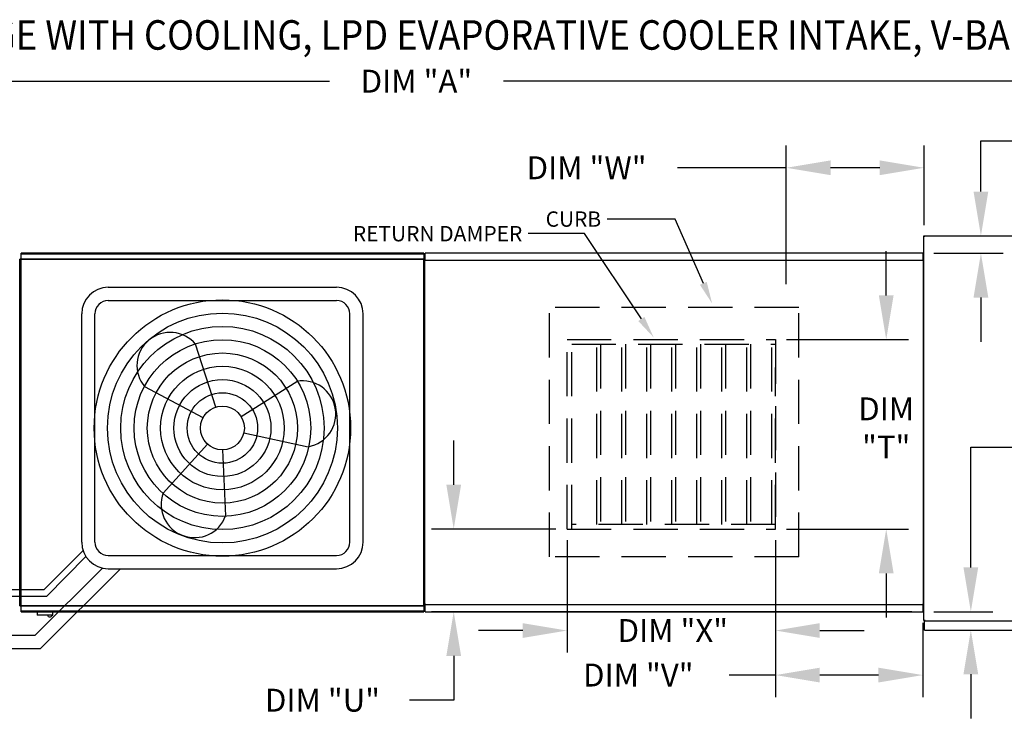
# Model space of a CAD drawing. Extents: x 7 to 2643, y -29 to 542.
# Drawn here: x 127 to 193, y 140 to 189 of the extents above; entities that cross this region are included whole.
import ezdxf

# ---------------------------------------------------------------- set-up
doc = ezdxf.new("R2010")
doc.units = 0
doc.header["$LTSCALE"] = 4
doc.header["$MEASUREMENT"] = 0
doc.linetypes.add('HIDDEN', pattern=[0.375, 0.25, -0.125])
doc.layers.get('0').update_dxf_attribs({"linetype": 'CONTINUOUS'})
doc.layers.get('Defpoints').update_dxf_attribs({"linetype": 'CONTINUOUS'})
doc.styles.add('BOLD', font='ROMAND.SHX')
doc.styles.get("Standard").update_dxf_attribs({"font": 'TXT.shx', "height": 1.55})
doc.dimstyles.new('MOD', dxfattribs={"dimscale": 1.5, "dimtxt": 1.2, "dimasz": 2, "dimexe": 1, "dimexo": 0.5, "dimgap": 1, "dimtad": 0, "dimtih": 1, "dimtoh": 1, "dimzin": 0, "dimdsep": 46, "dimtxsty": 'Standard', "dimcen": 0.09, "dimadec": 0, "dimazin": 0, "dimtfac": 1, "dimtofl": 0, "dimtmove": 0, "dimatfit": 3, "dimfxl": 1, "dimtolj": 1, "dimtzin": 0, "dimarcsym": 0})

# ---------------------------------------------------------------- blocks, each defined once
blk = doc.blocks.new('*D10')
at = {"color": 0, "lineweight": -2, "transparency": 16777216}
for p, q in [((57.594, 172.665), (57.594, 186.018)), ((248.084, 174.831), (248.084, 186.018)), ((60.594, 184.518), (147.562, 184.518)), ((245.084, 184.518), (159.345, 184.518))]:
    blk.add_line(p, q, dxfattribs=at)
at = {"color": 0, "transparency": 16777216}
for points in [[(60.594, 185.018), (60.594, 184.018), (57.594, 184.518)], [(245.084, 185.018), (245.084, 184.018), (248.084, 184.518)]]:
    blk.add_solid(points, dxfattribs=at)
at = {"layer": 'Defpoints', "color": 0, "transparency": 16777216}
for p in [(248.084, 184.518), (248.084, 174.081), (57.594, 171.915)]:
    blk.add_point(p, dxfattribs=at)
at = {"color": 0, "transparency": 16777216, "insert": (153.454, 184.518), "char_height": 1.55, "attachment_point": 5}
blk.add_mtext('\\A1;DIM "A"', dxfattribs=at)
blk = doc.blocks.new('*D34')
at = {"color": 0, "lineweight": -2, "transparency": 16777216}
for p, q in [((185.283, 170.004), (185.283, 173.004)), ((178.535, 167.004), (186.783, 167.004)), ((178.535, 154.165), (186.783, 154.165)), ((185.283, 151.165), (185.283, 148.165))]:
    blk.add_line(p, q, dxfattribs=at)
at = {"color": 0, "transparency": 16777216}
for points in [[(184.783, 170.004), (185.783, 170.004), (185.283, 167.004)], [(184.783, 151.165), (185.783, 151.165), (185.283, 154.165)]]:
    blk.add_solid(points, dxfattribs=at)
at = {"layer": 'Defpoints', "color": 0, "transparency": 16777216}
for p in [(177.785, 167.004), (177.785, 154.165), (185.283, 154.165)]:
    blk.add_point(p, dxfattribs=at)
at = {"color": 0, "transparency": 16777216, "insert": (185.283, 161.02), "char_height": 1.55, "attachment_point": 5}
blk.add_mtext('\\A1;DIM\\P"T"', dxfattribs=at)
blk = doc.blocks.new('*D36')
at = {"color": 0, "lineweight": -2, "transparency": 16777216}
for p, q in [((177.785, 153.415), (177.785, 142.77)), ((187.76, 147.817), (187.76, 142.77)), ((177.785, 144.27), (174.635, 144.27)), ((184.76, 144.27), (180.785, 144.27))]:
    blk.add_line(p, q, dxfattribs=at)
at = {"color": 0, "transparency": 16777216}
for points in [[(180.785, 144.77), (180.785, 143.77), (177.785, 144.27)], [(184.76, 144.77), (184.76, 143.77), (187.76, 144.27)]]:
    blk.add_solid(points, dxfattribs=at)
at = {"layer": 'Defpoints', "color": 0, "transparency": 16777216}
for p in [(177.785, 154.165), (187.76, 148.567), (187.76, 144.27)]:
    blk.add_point(p, dxfattribs=at)
at = {"color": 0, "transparency": 16777216, "insert": (168.485, 144.27), "char_height": 1.55, "attachment_point": 5}
blk.add_mtext('\\A1;DIM "V"', dxfattribs=at)
blk = doc.blocks.new('*D35')
at = {"color": 0, "lineweight": -2, "transparency": 16777216}
for p, q in [((155.981, 157.165), (155.981, 160.165)), ((162.906, 154.165), (154.481, 154.165)), ((187.01, 148.567), (154.481, 148.567)), ((155.981, 145.567), (155.981, 142.567)), ((155.981, 142.567), (152.981, 142.567))]:
    blk.add_line(p, q, dxfattribs=at)
at = {"color": 0, "transparency": 16777216}
for points in [[(155.481, 157.165), (156.481, 157.165), (155.981, 154.165)], [(155.481, 145.567), (156.481, 145.567), (155.981, 148.567)]]:
    blk.add_solid(points, dxfattribs=at)
at = {"layer": 'Defpoints', "color": 0, "transparency": 16777216}
for p in [(163.656, 154.165), (155.981, 148.567), (187.76, 148.567)]:
    blk.add_point(p, dxfattribs=at)
at = {"color": 0, "transparency": 16777216, "insert": (147.089, 142.567), "char_height": 1.55, "attachment_point": 5}
blk.add_mtext('\\A1;DIM "U"', dxfattribs=at)
blk = doc.blocks.new('*D33')
at = {"color": 0, "lineweight": -2, "transparency": 16777216}
for p, q in [((163.656, 153.415), (163.656, 145.789)), ((177.785, 153.415), (177.785, 145.789)), ((160.656, 147.289), (157.656, 147.289)), ((180.785, 147.289), (183.785, 147.289))]:
    blk.add_line(p, q, dxfattribs=at)
at = {"color": 0, "transparency": 16777216}
for points in [[(160.656, 147.789), (160.656, 146.789), (163.656, 147.289)], [(180.785, 147.789), (180.785, 146.789), (177.785, 147.289)]]:
    blk.add_solid(points, dxfattribs=at)
at = {"layer": 'Defpoints', "color": 0, "transparency": 16777216}
for p in [(163.656, 154.165), (177.785, 154.165), (163.656, 147.289)]:
    blk.add_point(p, dxfattribs=at)
at = {"color": 0, "transparency": 16777216, "insert": (170.825, 147.289), "char_height": 1.55, "attachment_point": 5}
blk.add_mtext('\\A1;DIM "X"', dxfattribs=at)
blk = doc.blocks.new('*D37')
at = {"color": 0, "lineweight": -2, "transparency": 16777216}
for p, q in [((178.513, 170.757), (178.513, 180.149)), ((187.843, 174.751), (187.843, 180.149)), ((178.513, 178.649), (171.133, 178.649)), ((184.843, 178.649), (181.513, 178.649))]:
    blk.add_line(p, q, dxfattribs=at)
at = {"color": 0, "transparency": 16777216}
for points in [[(181.513, 179.149), (181.513, 178.149), (178.513, 178.649)], [(184.843, 179.149), (184.843, 178.149), (187.843, 178.649)]]:
    blk.add_solid(points, dxfattribs=at)
at = {"layer": 'Defpoints', "color": 0, "transparency": 16777216}
for p in [(187.843, 178.649), (187.843, 174.001), (178.513, 170.007)]:
    blk.add_point(p, dxfattribs=at)
at = {"color": 0, "transparency": 16777216, "insert": (164.983, 178.649), "char_height": 1.55, "attachment_point": 5}
blk.add_mtext('\\A1;DIM "W"', dxfattribs=at)
blk = doc.blocks.new('*D46')
at = {"color": 0, "lineweight": -2, "transparency": 16777216}
for p, q in [((191.699, 177.041), (191.699, 180.487)), ((191.699, 180.487), (194.699, 180.487)), ((188.636, 174.041), (193.199, 174.041)), ((188.51, 172.858), (193.199, 172.858)), ((191.699, 169.858), (191.699, 166.858))]:
    blk.add_line(p, q, dxfattribs=at)
at = {"color": 0, "transparency": 16777216}
for points in [[(191.199, 177.041), (192.199, 177.041), (191.699, 174.041)], [(191.199, 169.858), (192.199, 169.858), (191.699, 172.858)]]:
    blk.add_solid(points, dxfattribs=at)
at = {"layer": 'Defpoints', "color": 0, "transparency": 16777216}
for p in [(187.886, 174.041), (187.76, 172.858), (191.699, 172.858)]:
    blk.add_point(p, dxfattribs=at)
at = {"color": 0, "transparency": 16777216, "insert": (200.849, 180.487), "char_height": 1.55, "attachment_point": 5}
blk.add_mtext('\\A1;DIM "II"', dxfattribs=at)
blk = doc.blocks.new('*D47')
at = {"color": 0, "lineweight": -2, "transparency": 16777216}
for p, q in [((191.015, 151.567), (191.015, 159.708)), ((191.015, 159.708), (194.015, 159.708)), ((188.51, 148.567), (192.515, 148.567)), ((188.636, 147.324), (192.515, 147.324)), ((191.015, 144.324), (191.015, 141.324))]:
    blk.add_line(p, q, dxfattribs=at)
at = {"color": 0, "transparency": 16777216}
for points in [[(190.515, 151.567), (191.515, 151.567), (191.015, 148.567)], [(190.515, 144.324), (191.515, 144.324), (191.015, 147.324)]]:
    blk.add_solid(points, dxfattribs=at)
at = {"layer": 'Defpoints', "color": 0, "transparency": 16777216}
for p in [(187.76, 148.567), (191.015, 148.567), (187.886, 147.324)]:
    blk.add_point(p, dxfattribs=at)
at = {"color": 0, "transparency": 16777216, "insert": (200.165, 159.708), "char_height": 1.55, "attachment_point": 5}
blk.add_mtext('\\A1;DIM "II"', dxfattribs=at)

msp = doc.modelspace()

# ---------------------------------------------------------------- linework, layer by layer
for p, q in [((170.994, 175.178), (166.373, 175.178)), ((172.894, 170.818), (170.994, 175.178)), ((164.835, 174.187), (161.031, 174.187)), ((168.693, 168.403), (164.835, 174.187)), ((126.619, 172.454), (126.576, 172.454)), ((126.619, 172.454), (126.663, 172.454))]:
    msp.add_line(p, q)
at = {"color": 7, "linetype": 'Continuous'}
for p, q in [((187.818, 174.005), (187.818, 147.984)), ((187.885, 174.005), (187.818, 174.005)), ((187.886, 174.005), (187.885, 174.005)), ((187.886, 174.041), (218.018, 174.041)), ((187.886, 174.041), (187.886, 174.005)), ((187.886, 173.974), (187.886, 174.005)), ((153.953, 172.858), (126.666, 172.858)), ((126.666, 172.819), (126.666, 172.858)), ((126.666, 172.819), (153.953, 172.819)), ((126.666, 172.477), (126.666, 172.819)), ((153.953, 172.858), (153.953, 172.819)), ((153.953, 172.819), (153.953, 172.477)), ((187.76, 172.858), (154.057, 172.858)), ((154.057, 172.809), (154.057, 172.858)), ((154.057, 172.388), (154.057, 172.809)), ((187.76, 172.858), (187.76, 172.809)), ((187.76, 172.809), (187.76, 172.388)), ((126.576, 148.974), (126.576, 172.454)), ((126.619, 148.974), (126.619, 172.454)), ((126.619, 172.454), (126.619, 148.972)), ((126.663, 172.477), (153.956, 172.477)), ((126.663, 172.477), (126.663, 172.454)), ((126.663, 172.454), (126.663, 148.972)), ((153.956, 172.434), (126.663, 172.434)), ((153.956, 172.454), (153.956, 172.477)), ((153.956, 148.972), (153.956, 172.454)), ((153.956, 172.434), (153.956, 172.454)), ((153.956, 172.454), (153.956, 172.454)), ((154, 172.454), (153.956, 172.454)), ((154, 148.972), (154, 172.454)), ((154, 172.359), (154, 149.067)), ((154.053, 172.359), (154, 172.359)), ((154.053, 172.359), (154.054, 172.359)), ((154.054, 172.388), (187.763, 172.388)), ((154.054, 172.388), (154.054, 172.359)), ((154.054, 172.334), (154.054, 172.359)), ((187.763, 172.359), (187.763, 172.388)), ((187.763, 172.334), (187.763, 172.359)), ((187.763, 172.359), (187.764, 172.359)), ((187.818, 172.359), (187.764, 172.359)), ((187.818, 149.067), (187.818, 172.359)), ((126.575, 148.974), (126.576, 148.974)), ((126.576, 148.974), (126.619, 148.974)), ((126.619, 148.972), (126.663, 148.972)), ((126.663, 148.992), (153.956, 148.992)), ((126.663, 148.992), (126.663, 148.972)), ((126.663, 148.972), (126.663, 148.972)), ((126.663, 148.972), (126.663, 148.948)), ((153.956, 148.948), (126.663, 148.948)), ((126.666, 148.607), (126.666, 148.948)), ((153.953, 148.948), (153.953, 148.607)), ((153.956, 148.992), (153.956, 148.972)), ((153.956, 148.972), (153.956, 148.972)), ((153.956, 148.948), (153.956, 148.972)), ((153.956, 148.972), (154, 148.972)), ((154, 149.067), (154.053, 149.067)), ((154.053, 149.067), (154.054, 149.067)), ((154.054, 149.092), (154.054, 149.067)), ((154.054, 149.067), (154.054, 149.038)), ((187.763, 149.038), (154.054, 149.038)), ((154.057, 148.616), (154.057, 149.038)), ((187.76, 149.038), (187.76, 148.616)), ((187.763, 149.092), (187.763, 149.067)), ((187.763, 149.067), (187.764, 149.067)), ((187.763, 149.038), (187.763, 149.067)), ((187.764, 149.067), (187.818, 149.067)), ((153.953, 148.607), (126.666, 148.607)), ((126.666, 148.567), (126.666, 148.607)), ((126.666, 148.567), (153.953, 148.567)), ((127.766, 148.567), (127.766, 148.354)), ((127.766, 148.354), (128.815, 148.354)), ((128.795, 148.333), (127.786, 148.333)), ((128.815, 148.354), (128.815, 148.567)), ((153.953, 148.607), (153.953, 148.567)), ((154.057, 148.567), (154.057, 148.616)), ((154.057, 148.567), (187.76, 148.567)), ((187.76, 148.616), (187.76, 148.567)), ((187.818, 147.984), (187.885, 147.984)), ((187.886, 147.984), (187.885, 147.984)), ((187.886, 148.015), (187.886, 147.984)), ((187.886, 147.984), (187.886, 147.948)), ((187.886, 147.948), (218.018, 147.948)), ((187.886, 147.948), (187.886, 147.92)), ((187.886, 147.385), (187.886, 147.92)), ((187.886, 147.324), (187.886, 147.385)), ((187.886, 147.324), (217.95, 147.324))]:
    msp.add_line(p, q, dxfattribs=at)
at = {"color": 7}
for p, q in [((132.574, 170.548), (148.045, 170.548)), ((132.574, 169.648), (148.045, 169.648)), ((130.774, 153.278), (130.774, 168.748)), ((131.674, 153.278), (131.674, 168.748)), ((148.945, 153.278), (148.945, 168.748)), ((149.845, 153.278), (149.845, 168.748)), ((139.857, 162.43), (138.497, 166.687)), ((141.569, 161.803), (145.357, 164.177)), ((138.996, 161.709), (135.046, 163.802)), ((141.762, 160.697), (146.13, 159.746)), ((139.309, 159.913), (136.302, 156.606)), ((140.309, 159.526), (140.526, 155.06)), ((128.234, 150.073), (130.867, 152.706)), ((128.414, 149.623), (131.059, 152.307)), ((132.574, 152.378), (148.045, 152.378)), ((127.617, 146.964), (132.176, 151.522)), ((127.99, 146.064), (133.404, 151.478)), ((132.574, 151.478), (148.045, 151.478)), ((100.854, 150.073), (128.234, 150.073)), ((101.034, 149.623), (128.414, 149.623)), ((100.564, 146.964), (127.617, 146.964)), ((100.564, 146.064), (127.99, 146.064))]:
    msp.add_line(p, q, dxfattribs=at)
at = {"linetype": 'HIDDEN', "ltscale": 3}
for p, q in [((162.459, 152.288), (162.459, 169.188)), ((179.359, 169.188), (162.459, 169.188)), ((179.359, 152.288), (179.359, 169.188)), ((163.656, 167.004), (177.785, 167.004)), ((177.785, 154.165), (177.785, 165.105)), ((163.656, 154.165), (177.785, 154.165)), ((179.359, 152.288), (162.459, 152.288))]:
    msp.add_line(p, q, dxfattribs=at)
at = {"color": 7, "linetype": 'HIDDEN', "ltscale": 3}
for p, q in [((163.656, 154.165), (163.656, 167.004)), ((163.972, 154.165), (163.972, 167.004)), ((177.785, 167.004), (177.785, 154.165)), ((163.972, 166.688), (177.785, 166.688)), ((165.667, 154.481), (165.667, 166.688)), ((165.923, 166.688), (165.923, 154.481)), ((167.361, 154.481), (167.361, 166.688)), ((167.618, 166.688), (167.618, 154.481)), ((169.056, 154.481), (169.056, 166.688)), ((169.312, 166.688), (169.312, 154.481)), ((170.75, 154.481), (170.75, 166.688)), ((171.007, 166.688), (171.007, 154.481)), ((172.445, 154.481), (172.445, 166.688)), ((172.701, 166.688), (172.701, 154.481)), ((174.139, 154.481), (174.139, 166.688)), ((174.396, 166.688), (174.396, 154.481)), ((175.834, 154.481), (175.834, 166.688)), ((176.09, 166.688), (176.09, 154.481)), ((177.528, 154.481), (177.528, 166.688)), ((177.785, 154.481), (163.972, 154.481))]:
    msp.add_line(p, q, dxfattribs=at)
at = {"color": 7}
for radius in [8.687, 7.787, 6.887, 5.987, 5.087, 4.187, 3.287, 2.387, 1.487]:
    msp.add_circle((140.309, 161.013), radius, dxfattribs=at)
for centre, radius, start, end in [((132.574, 168.748), 1.8, 90, 180), ((148.045, 168.748), 1.8, 0, 90), ((132.574, 168.748), 0.9, 90, 180), ((148.045, 168.748), 0.9, 0, 90), ((136.771, 165.245), 2.249, 39.89823, 219.89823), ((145.743, 161.961), 2.249, 279.89823, 99.89823), ((138.414, 155.833), 2.249, 159.89823, 339.89823), ((132.574, 153.278), 1.8, 180, 270), ((132.574, 153.278), 0.9, 180, 270), ((148.045, 153.278), 1.8, 270, 0), ((148.045, 153.278), 0.9, 270, 0)]:
    msp.add_arc(centre, radius, start, end, dxfattribs=at)
at = {"color": 7, "linetype": 'Continuous'}
for centre, radius, start, end in [((127.786, 148.354), 0.0203, 180, 270), ((128.616, 148.369), 0.162, 192.59159, 347.40841), ((128.795, 148.354), 0.0203, 270, 0)]:
    msp.add_arc(centre, radius, start, end, dxfattribs=at)
for points in [[(173.123, 170.918), (172.665, 170.718), (173.493, 169.443)], [(168.901, 168.541), (168.485, 168.264), (169.525, 167.155)]]:
    msp.add_solid(points)

# ---------------------------------------------------------------- texts
at = {"style": 'BOLD', "width": 0.9}
msp.add_text('%% MODULAR OUTDOOR DOWN DISCHARGE DIRECT FIRED RECIRCULATING HEATER-ROOF TOP PACKAGE WITH COOLING, LPD EVAPORATIVE COOLER INTAKE, V-BANK AND SCREEN INTAKE', height=2, dxfattribs=at).set_placement((7.067, 186.651))
for s, insert, char_height, attachment_point in [('\\A1;CURB', (165.968, 175.694), 1.04, 3), ('\\A1;RETURN DAMPER', (160.627, 174.704), 1.04, 3), ('\\A1;  ', (152.285, 171.723), 1.55, 1)]:
    msp.add_mtext(s, dxfattribs=dict(insert=insert, char_height=char_height, attachment_point=attachment_point))

# ---------------------------------------------------------------- dimensions: what is measured, and where the dimension line sits
for base, p1, p2, text, picture, middle in [((248.084, 184.518), (57.594, 171.915), (248.084, 174.081), 'DIM "A"', '*D10', (153.454, 184.518)), ((187.843, 178.649), (178.513, 170.007), (187.843, 174.001), 'DIM "W"', '*D37', (164.983, 178.649)), ((163.656, 147.289), (177.785, 154.165), (163.656, 154.165), 'DIM "X"', '*D33', (170.825, 147.289)), ((187.76, 144.27), (177.785, 154.165), (187.76, 148.567), 'DIM "V"', '*D36', (168.485, 144.27))]:
    dim = msp.add_linear_dim(base=base, p1=p1, p2=p2, text=text, dimstyle='MOD')
    dim.commit()
    dim.dimension.update_dxf_attribs({"geometry": picture, "text_midpoint": middle, "dimtype": 160})
for base, p1, p2, text, picture, middle in [((191.699, 172.858), (187.886, 174.041), (187.76, 172.858), 'DIM "II"', '*D46', (200.849, 180.487)), ((185.283, 154.165), (177.785, 167.004), (177.785, 154.165), 'DIM\\P"T"', '*D34', (185.283, 161.02)), ((191.015, 148.567), (187.886, 147.324), (187.76, 148.567), 'DIM "II"', '*D47', (200.165, 159.708)), ((155.981, 148.567), (163.656, 154.165), (187.76, 148.567), 'DIM "U"', '*D35', (147.089, 142.567))]:
    dim = msp.add_linear_dim(base=base, p1=p1, p2=p2, angle=90, text=text, dimstyle='MOD')
    dim.commit()
    dim.dimension.update_dxf_attribs({"geometry": picture, "text_midpoint": middle, "dimtype": 160})

doc.saveas('drawing.dxf')
